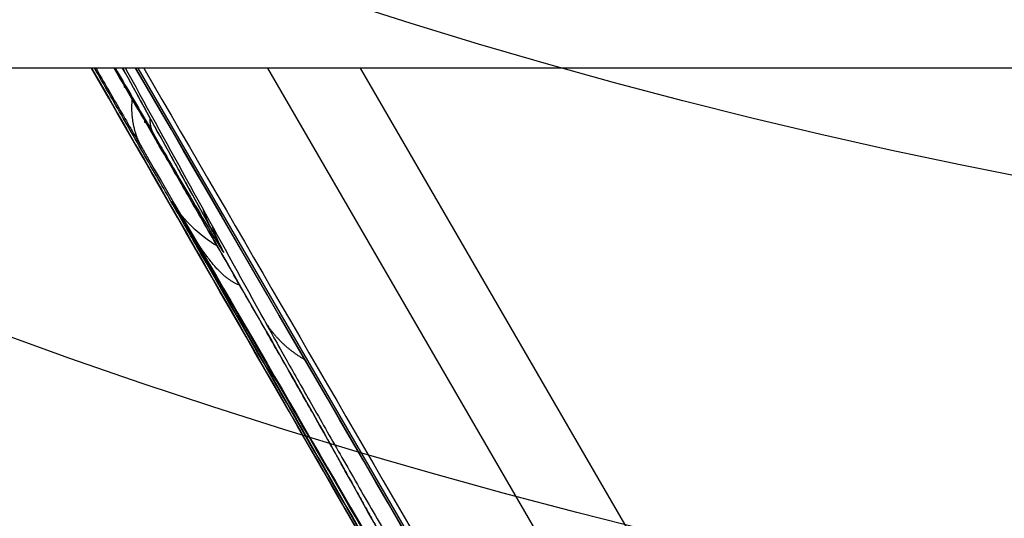
# Model space of a CAD drawing. Extents: x -222 to 438, y -200 to 1127.
# Drawn here: x -106 to -102, y 48 to 49 of the extents above; entities that cross this region are included whole.
import ezdxf

# ---------------------------------------------------------------- set-up
doc = ezdxf.new("R2010")
doc.units = 0
doc.layers.add('2', color=7, linetype='CONTINUOUS')
doc.layers.add('4', color=7, linetype='CONTINUOUS')

msp = doc.modelspace()

# ---------------------------------------------------------------- linework, layer by layer
at = {"layer": '2', "color": 40, "linetype": 'CONTINUOUS'}
for radius in [24.9015, 23.9015]:
    msp.add_circle((-97.376374, 70.70515), radius, dxfattribs=at)
at = {"layer": '2', "color": 6, "linetype": 'CONTINUOUS'}
msp.add_circle((-97.376374, 70.70515), 22.25, dxfattribs=at)
at = {"layer": '2', "color": 40, "linetype": 'CONTINUOUS'}
msp.add_arc((-97.376374, 70.70515), 26, 210, 270, dxfattribs=at)
at = {"layer": '4', "color": 254, "linetype": 'CONTINUOUS'}
msp.add_line((-92.374577, 49.282573), (-144.37458, 49.282573), dxfattribs=at)
at = {"layer": '4', "color": 7, "linetype": 'CONTINUOUS'}
for p, q in [((-105.05483, 49.282574), (-102.06321, 44.12963)), ((-104.55165, 49.282574), (-102.30291, 45.40926)), ((-102.03894, 45.576926), (-104.19025, 49.282574))]:
    msp.add_line(p, q, dxfattribs=at)
at = {"layer": '4', "color": 252, "linetype": 'CONTINUOUS'}
for points in [[(-101.39118, 42.957406, 0.00000006), (-101.27329, 42.754333, 0.00000007), (-101.15527, 42.551058, 0.00000008), (-101.03714, 42.34758, 0.00000009), (-100.91894, 42.143989, 0.00000011), (-100.8007, 41.940319, 0.00000012), (-100.68225, 41.736298, 0.00000014), (-100.56354, 41.531834, 0.00000014), (-100.44525, 41.328083, 0.00000014), (-100.32761, 41.125444, 0.00000017), (-100.20801, 40.919443, 0.00000023), (-100.08556, 40.708539, 0.00000017), (-99.970574, 40.510476, 1)], [(-99.866591, 40.331373, 0.00000029), (-99.733006, 40.101283, 0.00000054), (-99.52722, 39.746833, 0.00000027), (-99.257703, 39.282611, 0.00000014)], [(-100.64518, 46.539565, 0.00000005), (-100.67825, 46.501913, 0.00000016), (-100.71132, 46.464261, 0.00000022), (-100.74439, 46.426609, 0.00000023), (-100.77745, 46.388957, 0.00000026), (-100.81052, 46.351304, 0.00000029), (-100.84359, 46.313651, 0.00000032), (-100.87666, 46.275997, 0.00000035), (-100.90973, 46.238342, 0.00000038), (-100.9428, 46.200687, 0.00000041), (-100.97587, 46.163031, 0.00000043), (-101.00894, 46.125373, 0.00000046), (-101.04201, 46.087715, 0.00000049), (-101.07508, 46.050055, 0.00000052), (-101.10815, 46.012394, 0.00000055), (-101.14123, 45.974732, 0.00000058), (-101.1743, 45.937069, 0.00000061), (-101.20738, 45.899402, 0.00000064), (-101.24047, 45.86173, 0.00000067), (-101.27354, 45.824065, 0.00000069), (-101.30661, 45.786413, 0.00000073), (-101.33971, 45.74872, 0.00000078), (-101.37286, 45.710968, 0.00000078), (-101.40588, 45.673367, 0.00000074), (-101.4387, 45.635988, 0.00000086), (-101.47206, 45.598003, 0.00000109), (-101.5062, 45.559129, 0.00000083), (-101.53825, 45.522629, 0.00000024), (-101.56723, 45.489631, 0.00000126), (-101.60445, 45.447244, 0.0000023), (-101.66178, 45.381949, 0.00000113), (-101.73687, 45.296434, 0.00000059)], [(-103.79055, 46.946907), (-103.72012, 46.825556, 0.00001035), (-103.64952, 46.703936, 0.00001334), (-103.57875, 46.582041, 0.00001032), (-103.50781, 46.459853, 0.00000059), (-103.43668, 46.337334, -0.0000026), (-103.36537, 46.214505, -0.00000015), (-103.29388, 46.091367, 0.00000066), (-103.22222, 45.967937), (-103.15039, 45.844208, -0.00000017), (-103.0784, 45.720197), (-103.00623, 45.5959), (-102.93391, 45.471332), (-102.86143, 45.34649), (-102.7888, 45.221389), (-102.71602, 45.096024), (-102.6431, 44.970413)], [(-105.14658, 49.282574), (-105.14328, 49.276884), (-105.13997, 49.271193), (-105.13667, 49.265502), (-105.13336, 49.259809), (-105.13006, 49.254116), (-105.12675, 49.248421), (-105.12345, 49.242725), (-105.12014, 49.237029), (-105.11683, 49.231331), (-105.11352, 49.225632), (-105.11021, 49.219933), (-105.1069, 49.214232, 1), (-105.10359, 49.20853), (-105.10028, 49.202827), (-105.09697, 49.197124), (-105.09366, 49.191419), (-105.09035, 49.185713), (-105.08703, 49.180006), (-105.08372, 49.174299), (-105.08041, 49.16859), (-105.07709, 49.16288), (-105.07378, 49.157169), (-105.07046, 49.151457), (-105.06714, 49.145745), (-105.06383, 49.140031), (-105.06051, 49.134316), (-105.05719, 49.1286), (-105.05387, 49.122883), (-105.05055, 49.117165), (-105.04723, 49.111446), (-105.04391, 49.105727), (-105.04059, 49.100006), (-105.03727, 49.094284), (-105.03394, 49.088561), (-105.03062, 49.082837), (-105.0273, 49.077112, 1), (-105.02397, 49.071386), (-105.02065, 49.06566), (-105.01732, 49.059932), (-105.014, 49.054203), (-105.01067, 49.048473), (-105.00734, 49.042742, -1), (-105.00402, 49.03701), (-105.00069, 49.031277, 0.00000011), (-104.99736, 49.025543), (-104.99403, 49.019809, -0.00000043), (-104.9907, 49.014076, 0.0000001), (-104.98737, 49.008336, 0.00000169), (-104.98403, 49.002587, -0.00000039), (-104.98071, 48.99686, -0.00000669), (-104.9774, 48.991165, 0.00000422), (-104.97404, 48.985375, 0.00003415), (-104.97059, 48.979445, 0.00002521), (-104.96736, 48.973874, -0.00001974), (-104.96443, 48.968835, 0.00009282), (-104.96066, 48.962363, 0.00023327), (-104.95485, 48.952395, 0.00011854), (-104.94724, 48.939341, 0.00005885)], [(-105.11396, 49.282574), (-105.10823, 49.272168, 0.00000598), (-105.1025, 49.261763, 0.00000598), (-105.09677, 49.251358, 0.00000598), (-105.09105, 49.240954, 0.00000598), (-105.08532, 49.23055, 0.00000598), (-105.07959, 49.220147, 0.00000598), (-105.07386, 49.209744, 0.00000598), (-105.06813, 49.199341, 0.00000597), (-105.0624, 49.188939, 0.00000597), (-105.05667, 49.178537, 0.00000597), (-105.05094, 49.168136, 0.00000597), (-105.04521, 49.157734, 0.00000597), (-105.03948, 49.147333, 0.00000597), (-105.03375, 49.136933, 0.00000597), (-105.02802, 49.126532, 0.00000597), (-105.02229, 49.116132, 0.00000597), (-105.01656, 49.105732, 0.00000597), (-105.01083, 49.095332, 0.00000596), (-105.0051, 49.084933, 0.00000596), (-104.99936, 49.074533, 0.00000596), (-104.99363, 49.064134, 0.00000596), (-104.9879, 49.053735, 0.00000596), (-104.98217, 49.043336, 0.00000596), (-104.97644, 49.032937, 0.00000596), (-104.9707, 49.022538, 0.00000596), (-104.96497, 49.012139, 0.00000595), (-104.95924, 49.001741, 0.00000595), (-104.9535, 48.991342, 0.00000595), (-104.94777, 48.980943, 0.00000595), (-104.94204, 48.970545, 0.00000595), (-104.9363, 48.960146, 0.00000595), (-104.93057, 48.949747, 0.00000595), (-104.92483, 48.939349, 0.00000594), (-104.91909, 48.92895, 0.00000594), (-104.91336, 48.918551, 0.00000594), (-104.90762, 48.908152, 0.00000594), (-104.90189, 48.897753, 0.00000594), (-104.89615, 48.887354, 0.00000594), (-104.89041, 48.876955, 0.00000593), (-104.88467, 48.866555, 0.00000593), (-104.87893, 48.856155, 0.00000593), (-104.8732, 48.845756, 0.00000593), (-104.86746, 48.835356, 0.00000593), (-104.86172, 48.824955, 0.00000593), (-104.85598, 48.814553, 0.00000592), (-104.85024, 48.804154, 0.00000589), (-104.8445, 48.793758, 0.00000593), (-104.83875, 48.783351, 0.00000602), (-104.833, 48.772927, 0.00000588), (-104.82727, 48.762548, 0.00000559), (-104.82157, 48.752234, 0.00000603), (-104.81578, 48.741742, 0.00000677), (-104.80984, 48.730988, 0.00000556), (-104.80429, 48.720936, 0.00000384), (-104.79931, 48.711917, 0.00000722), (-104.7928, 48.700127, 0.00000709), (-104.78255, 48.681574, 0.00000301), (-104.76901, 48.657051, 0.00000184)], [(-105.07744, 49.163474), (-105.07792, 49.158023, 0.00364633), (-105.07831, 49.152593, 0.00369494), (-105.07863, 49.147186, 0.0037233), (-105.07886, 49.141802, 0.00372879), (-105.07901, 49.136444, 0.00374371), (-105.07908, 49.131112, 0.00375765), (-105.07907, 49.125807, 0.00377426), (-105.07898, 49.120531, 0.00378437), (-105.07881, 49.115285, 0.00379901), (-105.07856, 49.11007, 0.00380804), (-105.07823, 49.104887, 0.00382142), (-105.07783, 49.099737, 0.00382861), (-105.07735, 49.094622, 0.00384044), (-105.07679, 49.089541, 0.00384583), (-105.07615, 49.084498, 0.00385608), (-105.07545, 49.079491, 0.00385964), (-105.07467, 49.074523, 0.00386813), (-105.07381, 49.069593, 0.00386956), (-105.07289, 49.064705, 0.00387654), (-105.07189, 49.059856, 0.0038766), (-105.07083, 49.05505, 0.00388089), (-105.06969, 49.050285, 0.00387663), (-105.06849, 49.045565, 0.0038822), (-105.06722, 49.040887, 0.00388393), (-105.06588, 49.036254, 0.00387643), (-105.06448, 49.031667, 0.00384815), (-105.06302, 49.027128, 0.0038779), (-105.06149, 49.022631, 0.00394206), (-105.0599, 49.018176, 0.00383573), (-105.05826, 49.013783, 0.00358689), (-105.05657, 49.009463, 0.00392892), (-105.05479, 49.005127, 0.00463365), (-105.0529, 49.000749, 0.00355769), (-105.05109, 48.996667, 0.00131519), (-105.04942, 48.993001, 0.00491379), (-105.04717, 48.988407, 0.0084002), (-105.04355, 48.981477, 0.00416309), (-105.03871, 48.972492, 0.0022338)], [(-104.9923, 49.024409), (-104.99303, 49.025736, -0.00350412), (-104.99374, 49.027077, -0.00347293), (-104.99444, 49.028431, -0.00346287), (-104.99512, 49.0298, -0.00347899), (-104.99578, 49.031182, -0.00348323), (-104.99642, 49.032578, -0.00348445), (-104.99705, 49.033989, -0.00348216), (-104.99766, 49.035413, -0.00348434), (-104.99825, 49.036851, -0.00348083), (-104.99882, 49.038302, -0.00347992), (-104.99938, 49.039768, -0.00347386), (-104.99991, 49.041248, -0.00347092), (-105.00043, 49.042742, -0.0034627), (-105.00093, 49.044249, -0.00345749), (-105.00141, 49.04577, -0.00344709), (-105.00187, 49.047305, -0.00343982), (-105.00232, 49.048854, -0.00342725), (-105.00274, 49.050417, -0.00341773), (-105.00315, 49.051993, -0.00340341), (-105.00353, 49.053583, -0.00339258), (-105.0039, 49.055187, -0.00337544), (-105.00424, 49.056805, -0.00336042), (-105.00457, 49.058436, -0.00334473), (-105.00487, 49.06008, -0.00333593), (-105.00516, 49.061739, -0.00330737), (-105.00542, 49.06341, -0.00327005), (-105.00567, 49.065095, -0.00327817), (-105.00589, 49.066794, -0.00332781), (-105.00609, 49.06851, -0.00320724), (-105.00627, 49.070231, -0.00297227), (-105.00643, 49.071955, -0.00326615), (-105.00657, 49.073721, -0.00387531), (-105.00669, 49.075545, -0.00289903), (-105.00678, 49.077264, -0.0009596), (-105.00686, 49.078825, -0.00408214), (-105.00691, 49.080859, -0.00691474), (-105.00692, 49.084028, -0.00330667), (-105.0069, 49.088202, -0.00172928)], [(-104.94724, 48.939341), (-104.94688, 48.93872, 0.00169169), (-104.94652, 48.938101, 0.00168585), (-104.94615, 48.937483, 0.00168332), (-104.94578, 48.936868, 0.00168497), (-104.9454, 48.936254, 0.00168478), (-104.94502, 48.935641, 0.0016842), (-104.94464, 48.935031, 0.00168308), (-104.94425, 48.934422, 0.00168275), (-104.94385, 48.933815, 0.00168155), (-104.94345, 48.93321, 0.00168084), (-104.94305, 48.932607, 0.00167935), (-104.94264, 48.932005, 0.00167842), (-104.94222, 48.931406, 0.00167668), (-104.94181, 48.930808, 0.0016755), (-104.94138, 48.930212, 0.00167352), (-104.94095, 48.929618, 0.00167211), (-104.94052, 48.929026, 0.00166986), (-104.94008, 48.928435, 0.00166812), (-104.93964, 48.927847, 0.00166575), (-104.93919, 48.92726, 0.0016641), (-104.93874, 48.926676, 0.00166105), (-104.93829, 48.926093, 0.00165805), (-104.93783, 48.925513, 0.00165632), (-104.93736, 48.924934, 0.00165696), (-104.93689, 48.924357, 0.0016496), (-104.93641, 48.923783, 0.00163686), (-104.93593, 48.92321, 0.00164787), (-104.93545, 48.922639, 0.00167872), (-104.93496, 48.92207, 0.00162685), (-104.93446, 48.921504, 0.00151544), (-104.93397, 48.920944, 0.00167054), (-104.93346, 48.920378, 0.00198884), (-104.93294, 48.9198, 0.00150245), (-104.93244, 48.919259, 0.00050919), (-104.93199, 48.918771, 0.00211891), (-104.9314, 48.918149, 0.00362862), (-104.93048, 48.917198, 0.00176131), (-104.92926, 48.915956, 0.00092923)], [(-104.88855, 48.713924), (-104.88937, 48.715016, -0.00069362), (-104.8902, 48.716108, -0.00069605), (-104.89102, 48.717201, -0.00069875), (-104.89183, 48.718293, -0.00070297), (-104.89264, 48.719385, -0.00070828), (-104.89344, 48.720475, -0.00071431), (-104.89424, 48.721564, -0.00072148), (-104.89503, 48.72265, -0.00072986), (-104.89581, 48.723733, -0.00073937), (-104.89658, 48.724813, -0.00075004), (-104.89735, 48.725889, -0.00076194), (-104.89811, 48.72696, -0.00077517), (-104.89886, 48.728027, -0.00078973), (-104.8996, 48.729088, -0.00080575), (-104.90034, 48.730143, -0.00082327), (-104.90106, 48.731191, -0.00084243), (-104.90177, 48.732233, -0.00086327), (-104.90247, 48.733267, -0.00088593), (-104.90317, 48.734293, -0.00091062), (-104.90385, 48.735311, -0.00093754), (-104.90451, 48.736319, -0.00096638), (-104.90517, 48.737318, -0.00099731), (-104.90582, 48.738307, -0.00103224), (-104.90645, 48.739286, -0.00107134), (-104.90707, 48.740254, -0.0011088), (-104.90767, 48.74121, -0.00114476), (-104.90826, 48.742154, -0.00120268), (-104.90884, 48.743086, -0.00128172), (-104.9094, 48.744007, -0.00130024), (-104.90995, 48.744911, -0.00126427), (-104.91048, 48.745797, -0.00146728), (-104.911, 48.746681, -0.00186002), (-104.91152, 48.747568, -0.00148334), (-104.91199, 48.748392, -0.00049267), (-104.91241, 48.74913, -0.00225599), (-104.91291, 48.75004, -0.00435761), (-104.91363, 48.751392, -0.0023345), (-104.91454, 48.753133, -0.00128388)], [(-104.65797, 48.438147), (-104.66306, 48.44043, -0.0049844), (-104.66812, 48.44281, -0.00473011), (-104.67312, 48.445291, -0.00495794), (-104.6781, 48.447887, -0.00566063), (-104.68306, 48.450627, -0.00607714), (-104.68801, 48.453522, -0.00636347), (-104.69295, 48.456597, -0.00654012), (-104.69791, 48.45986, -0.00671457), (-104.70289, 48.463337, -0.00674217), (-104.7079, 48.467037, -0.00674118), (-104.71295, 48.470985, -0.00662212), (-104.71804, 48.475188, -0.00649328), (-104.7232, 48.479672, -0.00626955), (-104.72842, 48.484441, -0.00604947), (-104.73372, 48.489523, -0.0057616), (-104.73911, 48.49492, -0.00549072), (-104.74459, 48.50066, -0.00517513), (-104.75017, 48.506743, -0.00488523), (-104.75587, 48.513198, -0.00456966), (-104.76169, 48.520022, -0.00428472), (-104.76764, 48.527246, -0.00398506), (-104.77372, 48.534864, -0.00371566), (-104.77995, 48.542906, -0.00344662), (-104.78633, 48.551367, -0.00320989), (-104.79287, 48.560279, -0.00296017), (-104.79957, 48.569627, -0.00272978), (-104.80645, 48.579439, -0.00254378), (-104.81351, 48.58973, -0.00240116), (-104.82078, 48.600536, -0.00215049), (-104.8282, 48.611757, -0.00186665), (-104.83577, 48.623391, -0.00190523), (-104.84369, 48.635783, -0.0020729), (-104.85205, 48.649087, -0.00144421), (-104.86002, 48.661875, -0.00049423), (-104.86734, 48.67369, -0.00184155), (-104.87725, 48.690095, -0.00271015), (-104.89322, 48.716972, -0.00117578), (-104.91454, 48.753133, -0.0005947)], [(-104.80219, 48.735314), (-104.80154, 48.733213, 0.00130942), (-104.80088, 48.731118, 0.00131619), (-104.80021, 48.729031, 0.00131796), (-104.79953, 48.72695, 0.0013139), (-104.79884, 48.724877, 0.00131214), (-104.79814, 48.72281, 0.00131074), (-104.79743, 48.720751, 0.00130983), (-104.79671, 48.718698, 0.00130772), (-104.79598, 48.716653, 0.00130656), (-104.79524, 48.714615, 0.00130458), (-104.79449, 48.712585, 0.00130344), (-104.79373, 48.710561, 0.00130138), (-104.79296, 48.708545, 0.00130021), (-104.79219, 48.706537, 0.00129812), (-104.7914, 48.704536, 0.00129692), (-104.79061, 48.702542, 0.00129482), (-104.7898, 48.700556, 0.00129357), (-104.78899, 48.698578, 0.00129136), (-104.78817, 48.696607, 0.00129018), (-104.78734, 48.694644, 0.00128817), (-104.7865, 48.692689, 0.00128664), (-104.78565, 48.690741, 0.00128379), (-104.7848, 48.688801, 0.00128336), (-104.78393, 48.686869, 0.0012833), (-104.78306, 48.684945, 0.0012789), (-104.78218, 48.683029, 0.00126909), (-104.78129, 48.681122, 0.00127835), (-104.78039, 48.679221, 0.00130113), (-104.77948, 48.677325, 0.00126388), (-104.77857, 48.675444, 0.00118002), (-104.77766, 48.673583, 0.00129762), (-104.77672, 48.6717, 0.00153927), (-104.77575, 48.669783, 0.00117314), (-104.77484, 48.667988, 0.00041492), (-104.77401, 48.66637, 0.0016403), (-104.77293, 48.66431, 0.00281409), (-104.77124, 48.66116, 0.001383), (-104.76901, 48.657051, 0.00073655)], [(-104.76901, 48.657051), (-104.7689, 48.656856, 0.00012676), (-104.7688, 48.656661, 0.00012941), (-104.76869, 48.656467, 0.00012736), (-104.76858, 48.656273, 0.00011994), (-104.76847, 48.656079, 0.00011451), (-104.76837, 48.655885, 0.00010961), (-104.76826, 48.655692, 0.000105), (-104.76815, 48.655499, 0.00009942), (-104.76804, 48.655306, 0.00009456), (-104.76794, 48.655113, 0.00008911), (-104.76783, 48.654921, 0.00008427), (-104.76772, 48.654728, 0.00007875), (-104.76761, 48.654536, 0.00007387), (-104.76751, 48.654344, 0.00006834), (-104.7674, 48.654153, 0.00006343), (-104.76729, 48.653961, 0.00005787), (-104.76719, 48.65377, 0.00005294), (-104.76708, 48.653579, 0.00004735), (-104.76697, 48.653388, 0.0000424), (-104.76686, 48.653197, 0.00003679), (-104.76676, 48.653006, 0.00003182), (-104.76665, 48.652816, 0.0000262), (-104.76654, 48.652626, 0.00002119), (-104.76644, 48.652436, 0.0000155), (-104.76633, 48.652246, 0.00001055), (-104.76622, 48.652056, 0.00000509), (-104.76612, 48.651866, -0.0000002), (-104.76601, 48.651676, -0.00000667), (-104.7659, 48.651487, -0.00001066), (-104.7658, 48.651298, -0.00001344), (-104.76569, 48.65111, -0.00002248), (-104.76559, 48.650919, -0.000038), (-104.76548, 48.650724, -0.0000292), (-104.76537, 48.650541, -0.00000107), (-104.76528, 48.650376, -0.00005851), (-104.76516, 48.650164, -0.00012419), (-104.76498, 48.649837, -0.00006228), (-104.76474, 48.649409, -0.00003179)], [(-104.71642, 48.402743), (-104.71591, 48.401874, 0.00152516), (-104.7154, 48.401006, 0.00151856), (-104.71488, 48.400141, 0.00151728), (-104.71435, 48.399278, 0.00152236), (-104.71382, 48.398416, 0.00152481), (-104.71328, 48.397557, 0.00152667), (-104.71274, 48.3967, 0.00152792), (-104.71219, 48.395845, 0.00153034), (-104.71163, 48.394993, 0.00153163), (-104.71107, 48.394142, 0.00153364), (-104.7105, 48.393294, 0.00153466), (-104.70993, 48.392448, 0.00153651), (-104.70935, 48.391604, 0.00153733), (-104.70876, 48.390762, 0.00153895), (-104.70817, 48.389923, 0.00153955), (-104.70757, 48.389086, 0.00154098), (-104.70696, 48.388252, 0.00154134), (-104.70635, 48.38742, 0.00154246), (-104.70573, 48.38659, 0.00154272), (-104.70511, 48.385763, 0.00154392), (-104.70448, 48.384938, 0.00154355), (-104.70384, 48.384115, 0.00154349), (-104.7032, 48.383295, 0.00154435), (-104.70255, 48.382478, 0.00154771), (-104.7019, 48.381663, 0.00154326), (-104.70124, 48.380851, 0.00153394), (-104.70057, 48.380041, 0.00154685), (-104.6999, 48.379234, 0.00157887), (-104.69921, 48.378428, 0.00153219), (-104.69853, 48.377628, 0.001429), (-104.69784, 48.376835, 0.00157878), (-104.69714, 48.376032, 0.00188468), (-104.69641, 48.375214, 0.00142428), (-104.69572, 48.374447, 0.00047912), (-104.69509, 48.373756, 0.00201628), (-104.69428, 48.372874, 0.00346384), (-104.693, 48.371524, 0.00168263), (-104.69131, 48.369761, 0.00088741)], [(-104.56572, 48.306774), (-104.56309, 48.302302, 0.00321502), (-104.56039, 48.297844, 0.00316804), (-104.55762, 48.2934, 0.00315667), (-104.55478, 48.288971, 0.00318942), (-104.55187, 48.284559, 0.00320469), (-104.54889, 48.280166, 0.00321604), (-104.54584, 48.275792, 0.0032237), (-104.54272, 48.271438, 0.00323963), (-104.53953, 48.267106, 0.00324844), (-104.53627, 48.262797, 0.00326222), (-104.53294, 48.258513, 0.00326989), (-104.52953, 48.254254, 0.00328323), (-104.52606, 48.250024, 0.00329031), (-104.52251, 48.245821, 0.0033027), (-104.5189, 48.241648, 0.00330906), (-104.51521, 48.237506, 0.00332065), (-104.51145, 48.233397, 0.00332621), (-104.50762, 48.229321, 0.00333671), (-104.50373, 48.225282, 0.00334178), (-104.49976, 48.221278, 0.00335203), (-104.49572, 48.217313, 0.00335541), (-104.49161, 48.213387, 0.00336237), (-104.48743, 48.209502, 0.00336826), (-104.48319, 48.205658, 0.00338243), (-104.47887, 48.201858, 0.00337612), (-104.47449, 48.198103, 0.00336144), (-104.47005, 48.194396, 0.00339374), (-104.46553, 48.190733, 0.00347101), (-104.46093, 48.187114, 0.00336967), (-104.4563, 48.183557, 0.00314447), (-104.45163, 48.180071, 0.00348191), (-104.44681, 48.176588, 0.00416881), (-104.4418, 48.173088, 0.00314408), (-104.43706, 48.169834, 0.00104186), (-104.43275, 48.166918, 0.00447163), (-104.42707, 48.163306, 0.00769501), (-104.41816, 48.157918, 0.00372842), (-104.40638, 48.150967, 0.00196003)], [(-104.26837, 47.75287), (-104.25214, 47.723692, -0.00007133), (-104.23592, 47.694511, -0.00009746), (-104.2197, 47.665326, -0.00007201), (-104.2035, 47.636143, 0.00001153), (-104.18729, 47.606971, 0.00003921), (-104.17109, 47.577807, 0.00001804), (-104.15489, 47.54865, 0.00001103), (-104.13869, 47.5195, 0.0000164), (-104.12249, 47.490357, 0.00001819), (-104.10629, 47.46122, 0.00001683), (-104.09009, 47.432089, 0.00001638), (-104.07389, 47.402964, 0.00001673), (-104.0577, 47.373844, 0.00001685)], [(-104.26444, 47.746015), (-104.26454, 47.746188, -0.00004341), (-104.26464, 47.746361, -0.00004534), (-104.26474, 47.746534, -0.00004359), (-104.26484, 47.746707, -0.00003768), (-104.26494, 47.746879, -0.00003331), (-104.26503, 47.747052, -0.00002935), (-104.26513, 47.747224, -0.00002561), (-104.26523, 47.747396, -0.00002113), (-104.26533, 47.747568, -0.0000172), (-104.26543, 47.74774, -0.00001281), (-104.26553, 47.747912, -0.00000891), (-104.26562, 47.748084, -0.00000447), (-104.26572, 47.748256, -0.00000053), (-104.26582, 47.748428, 0.00000392), (-104.26592, 47.748599, 0.00000787), (-104.26602, 47.748771, 0.00001234), (-104.26612, 47.748942, 0.00001631), (-104.26621, 47.749114, 0.00002079), (-104.26631, 47.749285, 0.00002477), (-104.26641, 47.749456, 0.00002928), (-104.26651, 47.749627, 0.00003325), (-104.26661, 47.749798, 0.00003772), (-104.2667, 47.74997, 0.00004177), (-104.2668, 47.750141, 0.00004642), (-104.2669, 47.750311, 0.00005023), (-104.267, 47.750482, 0.00005423), (-104.2671, 47.750653, 0.00005895), (-104.26719, 47.750824, 0.00006529), (-104.26729, 47.750995, 0.00006676), (-104.26739, 47.751165, 0.0000651), (-104.26749, 47.751335, 0.00007793), (-104.26759, 47.751507, 0.00010178), (-104.26769, 47.751683, 0.0000775), (-104.26778, 47.751848, 0.00001946), (-104.26787, 47.751997, 0.00012307), (-104.26798, 47.752189, 0.00023026), (-104.26815, 47.752484, 0.0001137), (-104.26837, 47.75287, 0.00005926)]]:
    msp.add_lwpolyline(points, format="xyb", dxfattribs=at)
msp.add_lwpolyline([(-105.06335, 49.282574), (-104.95266, 49.09192), (-104.84165, 48.900718), (-104.73032, 48.708944), (-104.61867, 48.516634), (-104.5067, 48.323778), (-104.39444, 48.130412), (-104.28188, 47.936524), (-104.16903, 47.742147), (-104.05589, 47.547273), (-103.94248, 47.351932), (-103.8288, 47.156117), (-103.71486, 46.959858), (-103.60066, 46.76315), (-103.48621, 46.56602), (-103.37152, 46.368464), (-103.25659, 46.17051), (-103.14144, 45.972153), (-103.02606, 45.773421), (-102.91046, 45.574309), (-102.79466, 45.374846), (-102.67865, 45.175026), (-102.56245, 44.974877)], dxfattribs=at)
at = {"layer": '4', "color": 7, "linetype": 'CONTINUOUS'}
for points, knots in [([(-102.38955, 44.346292), (-102.40107, 44.366279), (-102.41265, 44.386333), (-103.00583, 45.413127), (-103.58681, 46.420294), (-104.52319, 48.045942), (-104.87897, 48.664188), (-105.23452, 49.282574)], [0, 0, 0, 0, 0.009741911, 0.009741911, 0.50010126, 0.50010126, 0.80092792, 0.80092792, 0.80092792, 0.80092792]), ([(-104.84059, 48.616595), (-104.85291, 48.638116), (-104.86559, 48.660246), (-104.91378, 48.744293), (-104.95123, 48.809574), (-105.02974, 48.9463), (-105.07054, 49.017298), (-105.14905, 49.153833), (-105.18645, 49.218836), (-105.22314, 49.282574)], [0, 0, 0, 0, 0.054547527, 0.054547527, 0.20108109, 0.20108109, 0.34970351, 0.34970351, 0.48484183, 0.48484183, 0.48484183, 0.48484183]), ([(-104.94724, 48.939341), (-104.95873, 48.959043), (-104.96918, 48.977046), (-105.0355, 49.091278), (-105.09116, 49.187147), (-105.14656, 49.282574)], [0, 0, 0, 0, 0.0072168041, 0.0072168041, 0.045979248, 0.045979248, 0.045979248, 0.045979248]), ([(-104.76474, 48.649409), (-104.76944, 48.658013), (-104.77419, 48.666613), (-104.89071, 48.877574), (-105.00234, 49.080031), (-105.11384, 49.282574)], [0, 0, 0, 0, 0.014235289, 0.014235289, 0.3496436, 0.3496436, 0.3496436, 0.3496436]), ([(-104.9923, 49.024409), (-104.97835, 49.000319), (-104.96473, 48.976878), (-104.92779, 48.913403), (-104.90541, 48.875031), (-104.85408, 48.787265), (-104.82711, 48.741383), (-104.78149, 48.664259), (-104.76301, 48.633304), (-104.73554, 48.58804), (-104.72667, 48.573901), (-104.71902, 48.563244), (-104.72029, 48.566772), (-104.73086, 48.587355), (-104.73741, 48.599609), (-104.75153, 48.625518), (-104.75771, 48.636787), (-104.76474, 48.649409)], [0, 0, 0, 0, 0.06219992, 0.06219992, 0.17323328, 0.17323328, 0.33564184, 0.33564184, 0.49802509, 0.49802509, 0.6604218, 0.6604218, 0.82287822, 0.82287822, 0.9326467, 0.9326467, 1, 1, 1, 1]), ([(-105.03871, 48.972492), (-105.03142, 48.960016), (-105.02415, 48.947492), (-104.74063, 48.459145), (-104.43511, 47.932898), (-103.77215, 46.790974), (-103.41687, 46.179007), (-103.03252, 45.516984), (-103.02261, 45.499918), (-103.01268, 45.482867)], [0, 0, 0, 0, 0.01284813, 0.01284813, 0.4997247, 0.4997247, 0.98712431, 0.98712431, 1, 1, 1, 1]), ([(-104.26444, 47.746015), (-104.27137, 47.758525), (-104.27903, 47.772269), (-104.30517, 47.818976), (-104.32608, 47.856136), (-104.37754, 47.947187), (-104.4089, 48.002455), (-104.47752, 48.122997), (-104.51452, 48.187816), (-104.5922, 48.323561), (-104.63258, 48.393977), (-104.71457, 48.536653), (-104.75587, 48.608375), (-104.83375, 48.743326), (-104.87017, 48.80631), (-104.91982, 48.891997), (-104.93421, 48.91681), (-104.94724, 48.939341)], [0, 0, 0, 0, 0.06213483, 0.06213483, 0.19283181, 0.19283181, 0.34507156, 0.34507156, 0.49729742, 0.49729742, 0.6495335, 0.6495335, 0.80180968, 0.80180968, 0.94123328, 0.94123328, 1, 1, 1, 1]), ([(-102.99751, 45.452188), (-103.00771, 45.469818), (-103.01794, 45.487434), (-103.35817, 46.073463), (-103.67194, 46.613919), (-104.26082, 47.628248), (-104.5341, 48.098962), (-104.79132, 48.542021), (-104.79903, 48.555294), (-104.91454, 48.753133)], [0, 0, 0, 0, 0.01499655, 0.01499655, 0.49974655, 0.49974655, 0.9849736, 0.9849736, 1, 1, 1, 1]), ([(-101.92364, 43.543699), (-101.9331, 43.560217), (-101.94262, 43.576717), (-102.43016, 44.42156), (-102.90757, 45.250331), (-103.86093, 46.908294), (-104.33688, 47.737481), (-104.82164, 48.583541), (-104.83112, 48.60009), (-104.84059, 48.616595)], [0, 0, 0, 0, 0.00974191, 0.00974191, 0.5001012, 0.5001012, 0.99025461, 0.99025461, 1, 1, 1, 1]), ([(-104.71642, 48.402743), (-104.70693, 48.386181), (-104.69746, 48.369636), (-104.21281, 47.523769), (-103.73695, 46.694745), (-102.78376, 45.037057), (-102.30641, 44.208399), (-101.81892, 43.363644), (-101.8094, 43.347147), (-101.79991, 43.330634)], [0, 0, 0, 0, 0.00974527, 0.00974527, 0.49989888, 0.49989888, 0.99025837, 0.99025837, 1, 1, 1, 1]), ([(-104.56572, 48.306774), (-104.55877, 48.294119), (-104.55102, 48.280151), (-104.52859, 48.239926), (-104.5127, 48.21158), (-104.46873, 48.13348), (-104.43866, 48.080334), (-104.37224, 47.963408), (-104.33613, 47.90007), (-104.25981, 47.766557), (-104.21987, 47.69688), (-104.13829, 47.554909), (-104.09695, 47.483145), (-104.02805, 47.363816), (-104.00041, 47.316027), (-103.95827, 47.243288), (-103.94339, 47.21763), (-103.92877, 47.192449)], [0, 0, 0, 0, 0.06735367, 0.06735367, 0.17712169, 0.17712169, 0.33957809, 0.33957809, 0.50197476, 0.50197476, 0.66435793, 0.66435793, 0.82676633, 0.82676633, 0.9378002, 0.9378002, 1, 1, 1, 1]), ([(-102.80355, 45.133039), (-102.80577, 45.136945), (-102.81063, 45.145576), (-103.05565, 45.580797), (-103.29523, 46.00783), (-103.77347, 46.863211), (-104.01211, 47.291558), (-104.25491, 47.72887), (-104.25968, 47.737473), (-104.26444, 47.746015)], [0, 0, 0, 0, 0.00984097, 0.00984097, 0.49969769, 0.49969769, 0.99018135, 0.99018135, 1, 1, 1, 1])]:
    msp.add_open_spline(points, degree=3, knots=knots, dxfattribs=at)
at = {"layer": '4', "color": 7, "linetype": 'CONTINUOUS', "extrusion": (0.193833, 0.193833, 0.193833)}
msp.add_open_spline([(-105.23434, 49.282574), (-104.87262, 48.653431), (-104.51065, 48.02443), (-103.56809, 46.388052), (-102.98712, 45.380902), (-102.39395, 44.354121), (-102.38237, 44.334068), (-102.37079, 44.31404)], degree=3, knots=[0.19383349, 0.19383349, 0.19383349, 0.19383349, 0.49989874, 0.49989874, 0.99025809, 0.99025809, 1, 1, 1, 1], dxfattribs=at)
at = {"layer": '4', "color": 7, "linetype": 'CONTINUOUS', "extrusion": (0.694652, 0.694652, 0.694652)}
msp.add_open_spline([(-105.21802, 49.282574), (-105.18673, 49.228326), (-105.15694, 49.176755), (-105.11287, 49.100554), (-105.09333, 49.066785), (-105.0751, 49.035325), (-105.05993, 49.009136), (-105.04901, 48.990313), (-105.03871, 48.972492)], degree=3, knots=[0.69465209, 0.69465209, 0.69465209, 0.69465209, 0.83294486, 0.83294486, 0.91393077, 0.93474014, 0.93474014, 1, 1, 1, 1], dxfattribs=at)
at = {"layer": '4', "color": 7, "linetype": 'CONTINUOUS', "extrusion": (0.966848, 0.966848, 0.966848)}
msp.add_open_spline([(-105.14222, 49.282574), (-105.10253, 49.214212), (-105.06272, 49.145646), (-105.01267, 49.059427), (-105.0025, 49.041905), (-104.9923, 49.024409)], degree=3, knots=[0.96684768, 0.96684768, 0.96684768, 0.96684768, 0.9932896, 0.9932896, 1, 1, 1, 1], dxfattribs=at)
at = {"layer": '4', "color": 7, "linetype": 'CONTINUOUS', "extrusion": (0.460497, 0.460497, 0.460497)}
msp.add_open_spline([(-105.10332, 49.282574), (-105.08995, 49.258239), (-105.07658, 49.233905), (-104.90243, 48.917057), (-104.74135, 48.624701), (-104.57524, 48.323928), (-104.57049, 48.315339), (-104.56572, 48.306774)], degree=3, knots=[0.46049657, 0.46049657, 0.46049657, 0.46049657, 0.50083527, 0.50083527, 0.98576472, 0.98576472, 1, 1, 1, 1], dxfattribs=at)
at = {"layer": '4', "color": 252, "linetype": 'CONTINUOUS', "extrusion": (7.828676, 7.828676, 7.828676)}
msp.add_open_spline([(-102.01275, 44.028154), (-103.05545, 45.824103), (-104.07941, 47.587845), (-105.06331, 49.282574)], degree=3, dxfattribs=at)
at = {"layer": '4', "color": 7, "linetype": 'CONTINUOUS', "extrusion": (0.646911, 0.646911, 0.646911)}
msp.add_open_spline([(-105.03199, 49.282574), (-104.27726, 47.982572), (-103.50049, 46.644624), (-102.68419, 45.238569), (-102.65987, 45.19657), (-102.63554, 45.154728)], degree=3, knots=[0.6469107, 0.6469107, 0.6469107, 0.6469107, 0.98950185, 0.98950185, 1, 1, 1, 1], dxfattribs=at)
at = {"layer": '4', "color": 252, "linetype": 'CONTINUOUS'}
for points in [[(-104.94724, 48.939341), (-104.70783, 48.527086), (-104.37173, 47.939751), (-104.26837, 47.75287)], [(-104.76193, 48.658624), (-104.76307, 48.661783), (-104.76416, 48.664987), (-104.76521, 48.668204)]]:
    msp.add_open_spline(points, degree=3, dxfattribs=at)
at = {"layer": '4', "color": 7, "linetype": 'CONTINUOUS', "extrusion": (0.500006, 0.500006, 0.500006)}
msp.add_open_spline([(-104.91454, 48.753133), (-104.9232, 48.766096), (-104.92314, 48.76599), (-104.91792, 48.756428), (-104.90773, 48.738225), (-104.87772, 48.685164), (-104.85802, 48.650504), (-104.81049, 48.567138), (-104.78295, 48.518947), (-104.7406, 48.444956), (-104.72871, 48.424182), (-104.71642, 48.402743)], degree=3, knots=[0.50000636, 0.50000636, 0.50000636, 0.50000636, 0.50169677, 0.50169677, 0.6502963, 0.6502963, 0.79891857, 0.79891857, 0.945452, 0.945452, 1, 1, 1, 1], dxfattribs=at)
at = {"layer": '4', "color": 252, "linetype": 'CONTINUOUS', "extrusion": (0.61026, 0.61026, 0.61026)}
msp.add_open_spline([(-104.74594, 48.591088), (-104.7537, 48.595622), (-104.80697, 48.628754), (-104.86109, 48.678973), (-104.89935, 48.730521), (-104.90947, 48.745172), (-104.91602, 48.755579), (-104.91454, 48.753133)], degree=3, knots=[0.61025988, 0.61025988, 0.61025988, 0.61025988, 0.64297199, 0.83838366, 0.87362971, 0.887298, 0.92712731, 0.92712731, 0.92712731, 0.92712731], dxfattribs=at)
at = {"layer": '4', "color": 252, "linetype": 'CONTINUOUS'}
msp.add_open_spline([(-104.76901, 48.657051), (-104.75937, 48.638311), (-104.73962, 48.608797), (-104.72841, 48.572979), (-104.76193, 48.658624)], degree=3, knots=[0, 0, 0, 0, 0.33382707, 1, 1, 1, 1], dxfattribs=at)

doc.saveas('drawing.dxf')
